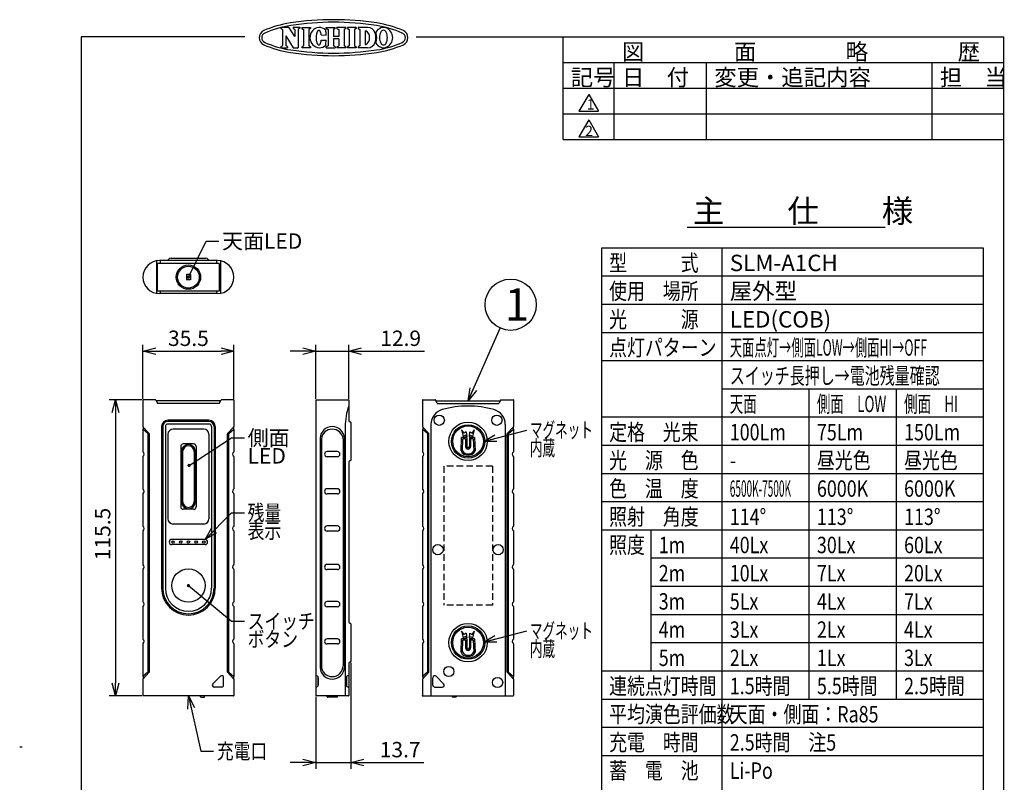
# Model space of a CAD drawing. Units: inches. Extents: x 809 to 1005, y 8 to 288.
# Drawn here: x 809 to 1001, y 140 to 288 of the extents above; entities that cross this region are included whole.
import ezdxf

# ---------------------------------------------------------------- set-up
doc = ezdxf.new("R2010")
doc.units = ezdxf.units.IN
doc.linetypes.add('HIDDEN', pattern=[9.525, 6.35, -3.175])
doc.styles.get("Standard").update_dxf_attribs({"font": 'txt.shx', "bigfont": 'bigfont.shx'})
doc.styles.add('高2', font='txt.shx', dxfattribs={"height": 2, "bigfont": 'bigfont.shx'})
doc.styles.add('高3.2', font='txt.shx', dxfattribs={"height": 3.2, "bigfont": 'bigfont.shx'})
doc.styles.add('高4.5', font='txt.shx', dxfattribs={"height": 4.5, "bigfont": 'bigfont.shx'})
doc.styles.add('高6.3', font='txt.shx', dxfattribs={"height": 6.3, "bigfont": 'bigfont.shx'})
doc.dimstyles.new('1／2', dxfattribs={"dimtxt": 3, "dimasz": 2.5, "dimexe": 1.25, "dimexo": 0.25, "dimtad": 3, "dimlfac": 2, "dimdsep": 46, "dimtxsty": 'Standard', "dimblk": 'OPEN30', "dimcen": 0, "dimclrt": 4, "dimadec": 1, "dimazin": 2, "dimtfac": 1, "dimtmove": 0, "dimatfit": 0, "dimldrblk": 'OPEN30', "dimfxl": 1, "dimarcsym": 0})

# ---------------------------------------------------------------- blocks, each defined once
blk = doc.blocks.new('_Open30')
at = {"color": 0, "linetype": 'ByBlock', "lineweight": -2}
for p, q in [((-1, 0.267949), (0, 0)), ((0, 0), (-1, -0.267949)), ((0, 0), (-1, 0))]:
    blk.add_line(p, q, dxfattribs=at)
blk = doc.blocks.new('*D56')
at = {"color": 0, "lineweight": -2, "ltscale": 0.2}
for p, q in [((833.11, 214.11), (826.71, 214.11)), ((827.96, 211.61), (827.96, 158.86)), ((833.11, 156.36), (826.71, 156.36))]:
    blk.add_line(p, q, dxfattribs=at)
at = {"layer": 'Defpoints', "color": 0}
for p in [(833.36, 214.11), (827.96, 156.36), (833.36, 156.36)]:
    blk.add_point(p, dxfattribs=at)
at = {"color": 0, "linetype": 'ByBlock', "lineweight": -2, "xscale": 2.5, "yscale": 2.5, "zscale": 2.5}
for p, rotation in [((827.96, 214.11), 90), ((827.96, 156.36), 270)]:
    blk.add_blockref('_Open30', p, dxfattribs=dict(at, rotation=rotation))
at = {"color": 4, "insert": (825.84, 187.92), "char_height": 3, "attachment_point": 5, "rotation": 90}
blk.add_mtext('115.5', dxfattribs=at)
blk = doc.blocks.new('*D66')
at = {"color": 0, "lineweight": -2}
for p, q in [((873.87, 162.79), (873.87, 142.12)), ((867.02, 156.16), (867.02, 142.12)), ((864.52, 143.37), (862.02, 143.37)), ((867.02, 143.37), (873.87, 143.37)), ((876.37, 143.37), (888.12, 143.37))]:
    blk.add_line(p, q, dxfattribs=at)
at = {"layer": 'Defpoints', "color": 0}
for p in [(873.87, 163.04), (867.02, 156.41), (873.87, 143.37)]:
    blk.add_point(p, dxfattribs=at)
at = {"color": 0, "linetype": 'ByBlock', "lineweight": -2, "xscale": 2.5, "yscale": 2.5, "zscale": 2.5}
blk.add_blockref('_Open30', (867.02, 143.37), dxfattribs=at)
at = {"color": 0, "linetype": 'ByBlock', "lineweight": -2, "xscale": 2.5, "yscale": 2.5, "zscale": 2.5, "rotation": 180}
blk.add_blockref('_Open30', (873.87, 143.37), dxfattribs=at)
at = {"color": 4, "insert": (883.49, 145.49), "char_height": 3, "attachment_point": 5}
blk.add_mtext('13.7', dxfattribs=at)
blk = doc.blocks.new('*D70')
at = {"color": 0, "lineweight": -2}
for p, q in [((833.31, 214.31), (833.31, 224.82)), ((851.06, 214.31), (851.06, 224.82)), ((835.81, 223.57), (848.56, 223.57))]:
    blk.add_line(p, q, dxfattribs=at)
at = {"layer": 'Defpoints', "color": 0}
for p in [(851.06, 223.57), (833.31, 214.06), (851.06, 214.06)]:
    blk.add_point(p, dxfattribs=at)
at = {"color": 0, "linetype": 'ByBlock', "lineweight": -2, "xscale": 2.5, "yscale": 2.5, "zscale": 2.5, "rotation": 180}
blk.add_blockref('_Open30', (833.31, 223.57), dxfattribs=at)
at = {"color": 0, "linetype": 'ByBlock', "lineweight": -2, "xscale": 2.5, "yscale": 2.5, "zscale": 2.5}
blk.add_blockref('_Open30', (851.06, 223.57), dxfattribs=at)
at = {"color": 4, "insert": (842.18, 225.7), "char_height": 3, "attachment_point": 5}
blk.add_mtext('35.5', dxfattribs=at)
blk = doc.blocks.new('*D71')
at = {"color": 0, "lineweight": -2}
for p, q in [((867.02, 214.31), (867.02, 224.82)), ((873.47, 214.31), (873.47, 224.82)), ((864.52, 223.57), (862.02, 223.57)), ((867.02, 223.57), (873.47, 223.57)), ((875.97, 223.57), (888.22, 223.57))]:
    blk.add_line(p, q, dxfattribs=at)
at = {"layer": 'Defpoints', "color": 0}
for p in [(873.47, 223.57), (867.02, 214.06), (873.47, 214.06)]:
    blk.add_point(p, dxfattribs=at)
at = {"color": 0, "linetype": 'ByBlock', "lineweight": -2, "xscale": 2.5, "yscale": 2.5, "zscale": 2.5}
blk.add_blockref('_Open30', (867.02, 223.57), dxfattribs=at)
at = {"color": 0, "linetype": 'ByBlock', "lineweight": -2, "xscale": 2.5, "yscale": 2.5, "zscale": 2.5, "rotation": 180}
blk.add_blockref('_Open30', (873.47, 223.57), dxfattribs=at)
at = {"color": 4, "insert": (883.59, 225.7), "char_height": 3, "attachment_point": 5}
blk.add_mtext('12.9', dxfattribs=at)

msp = doc.modelspace()

# ---------------------------------------------------------------- linework, layer by layer
at = {"color": 3}
for p, q in [((860.1815, 286.7333), (861.7771, 286.7333)), ((860.1815, 286.7333), (860.1815, 286.5296)), ((860.5187, 286.3106), (860.5187, 283.1573)), ((862.9656, 284.9222), (861.7771, 286.7333)), ((862.6284, 286.7333), (863.9457, 286.7333)), ((862.6284, 286.7333), (862.6284, 286.5296)), ((862.9656, 286.3106), (862.9656, 284.9222)), ((863.6085, 286.3106), (863.6085, 282.7346)), ((863.9457, 286.7333), (863.9457, 286.5296)), ((864.2952, 286.7116), (864.2952, 286.5079)), ((864.6324, 286.289), (864.6324, 283.1357)), ((865.6509, 286.2889), (865.6509, 283.1356)), ((865.9882, 286.7116), (865.9882, 286.5079)), ((869.0846, 286.7115), (870.7994, 286.7115)), ((869.0846, 286.5079), (869.0846, 286.7115)), ((869.4218, 286.2889), (869.4217, 283.1356)), ((870.4622, 286.2889), (870.4622, 284.9151)), ((870.7994, 286.5079), (870.7994, 286.7115)), ((872.8748, 286.7115), (871.16, 286.7115)), ((871.16, 286.5079), (871.16, 286.7115)), ((871.4972, 286.2889), (871.4972, 284.9151)), ((872.5376, 286.2889), (872.5377, 283.1356)), ((872.8748, 286.7115), (872.8748, 286.5079)), ((874.9198, 286.7116), (873.2268, 286.7116)), ((873.2268, 286.7116), (873.2268, 286.5079)), ((873.5641, 286.2889), (873.564, 283.1356)), ((874.5826, 286.2889), (874.5826, 283.1356)), ((874.9198, 286.7116), (874.9198, 286.5079)), ((877.1115, 286.7116), (875.2836, 286.7116)), ((875.2836, 286.7116), (875.2836, 286.5079)), ((875.6208, 286.2889), (875.6207, 283.1356)), ((821.2658, 284.8624), (821.2658, 7.8624)), ((853.1807, 284.8624), (821.2658, 284.8624)), ((861.1616, 285.0796), (861.1616, 283.1573)), ((861.1616, 285.0796), (862.6271, 282.7346)), ((868.099, 285.228), (869.0473, 285.2245)), ((871.4972, 284.9151), (870.4622, 284.9151)), ((871.4972, 284.5095), (870.4622, 284.5095)), ((870.4622, 284.5095), (870.4622, 283.1356)), ((871.4972, 284.5095), (871.4972, 283.1356)), ((876.6393, 286.0688), (876.6393, 283.3558)), ((876.6393, 286.0688), (876.8222, 286.0688)), ((886.5934, 284.8624), (1001.2658, 284.8624)), ((915.2658, 264.8624), (915.2658, 284.8624)), ((1001.2658, 7.8624), (1001.2658, 284.8624)), ((860.1815, 282.9383), (860.1815, 282.7346)), ((860.1815, 282.7346), (861.4988, 282.7346)), ((861.4988, 282.9383), (861.4988, 282.7346)), ((862.6271, 282.7346), (863.6085, 282.7346)), ((864.2952, 282.9166), (864.2952, 282.713)), ((865.9881, 282.9166), (865.9881, 282.713)), ((868.0952, 284.193), (869.0435, 284.1895)), ((869.0846, 282.7129), (869.0846, 282.9166)), ((869.0846, 282.7129), (870.7994, 282.7129)), ((870.7994, 282.9166), (870.7994, 282.7129)), ((871.16, 282.9166), (871.16, 282.7129)), ((872.8748, 282.7129), (871.16, 282.7129)), ((872.8748, 282.9166), (872.8748, 282.7129)), ((873.2268, 282.9166), (873.2268, 282.713)), ((874.9198, 282.713), (873.2268, 282.713)), ((874.9198, 282.9166), (874.9198, 282.713)), ((875.2836, 282.9166), (875.2836, 282.713)), ((877.1115, 282.713), (875.2836, 282.713)), ((876.6393, 283.3558), (876.8222, 283.3558)), ((915.2658, 279.8624), (1001.2658, 279.8624)), ((915.2658, 274.8624), (1001.2658, 274.8624)), ((915.2658, 264.8624), (1001.2658, 264.8624)), ((997.2922, 243.6808), (922.7538, 243.6808)), ((922.7538, 243.6808), (922.7538, 100.6808)), ((997.2922, 100.6808), (997.2922, 243.6808)), ((835.9318, 241.1838), (835.9318, 234.8464)), ((848.1818, 240.6401), (836.1818, 240.6401)), ((836.1818, 235.2901), (836.1818, 240.6401)), ((847.8318, 241.2401), (836.5318, 241.2401)), ((836.6818, 241.2401), (836.6818, 240.6401)), ((838.7978, 241.7401), (845.5658, 241.7401)), ((847.6818, 241.2401), (847.6818, 240.6401)), ((848.1818, 240.6401), (848.1818, 235.2901)), ((848.4318, 241.1838), (848.4318, 234.8464)), ((848.1818, 235.2901), (836.1818, 235.2901)), ((847.8318, 234.7901), (836.5318, 234.7901)), ((836.6818, 235.2901), (836.6818, 234.7901)), ((847.6818, 235.2901), (847.6818, 234.7901)), ((833.3068, 214.0624), (833.3068, 208.8818)), ((835.7759, 214.1124), (833.3568, 214.1124)), ((835.8206, 214.0848), (836.1818, 213.3624)), ((848.4318, 213.8624), (835.9318, 213.8624)), ((848.1818, 213.3624), (836.1818, 213.3624)), ((848.1818, 213.3624), (848.543, 214.0848)), ((851.0068, 214.1124), (848.5877, 214.1124)), ((851.0568, 214.0624), (851.0568, 208.8818)), ((851.0568, 214.0624), (851.0568, 208.8818)), ((867.0155, 214.0624), (867.0155, 156.4124)), ((867.0655, 214.1124), (873.4155, 214.1124)), ((873.4655, 214.0624), (873.4655, 210.1124)), ((887.8613, 214.0624), (887.8613, 208.8818)), ((887.8613, 214.0624), (887.8613, 208.8818)), ((887.8613, 214.0624), (887.8613, 208.8818)), ((887.8613, 214.0624), (887.8613, 208.8818)), ((887.9113, 214.1124), (890.3304, 214.1124)), ((890.7363, 213.3624), (890.3751, 214.0848)), ((890.4863, 213.8624), (902.9863, 213.8624)), ((890.7363, 213.3624), (902.7363, 213.3624)), ((903.0975, 214.0848), (902.7363, 213.3624)), ((903.1422, 214.1124), (905.5613, 214.1124)), ((905.6113, 214.0624), (905.6113, 208.8818)), ((905.6113, 214.0624), (905.6113, 208.8818)), ((846.1818, 210.1124), (838.1818, 210.1124)), ((846.1818, 209.8624), (838.1818, 209.8624)), ((873.8655, 209.6882), (873.8655, 202.2867)), ((834.2897, 207.5024), (833.3068, 208.3624)), ((833.3068, 208.3624), (833.3068, 203.9484)), ((834.5438, 207.5017), (833.3198, 208.8481)), ((833.3568, 208.8074), (833.3568, 208.3187)), ((834.3068, 161.0101), (834.3068, 207.4648)), ((834.5568, 161.0068), (834.5568, 207.4681)), ((836.9318, 208.8624), (836.9318, 177.3624)), ((837.1818, 208.8624), (837.1818, 177.3624)), ((837.6818, 208.8624), (837.6818, 177.3624)), ((846.1818, 209.3624), (838.1818, 209.3624)), ((845.1818, 208.3624), (839.1818, 208.3624)), ((846.6818, 208.8624), (846.6818, 177.3624)), ((847.1818, 208.8624), (847.1818, 177.3624)), ((847.4318, 208.8624), (847.4318, 177.3624)), ((849.8068, 161.0068), (849.8068, 207.4681)), ((849.8198, 207.5017), (851.0438, 208.8481)), ((850.0568, 161.0101), (850.0568, 207.4648)), ((850.0739, 207.5024), (851.0568, 208.3624)), ((851.0068, 208.8074), (851.0068, 208.3187)), ((851.0068, 208.8074), (851.0068, 208.3187)), ((851.0568, 208.3624), (851.0568, 203.9484)), ((887.8613, 208.3624), (887.8613, 203.9484)), ((887.8613, 208.3624), (887.8613, 203.9484)), ((888.8442, 207.5024), (887.8613, 208.3624)), ((889.0983, 207.5017), (887.8743, 208.8481)), ((887.9113, 208.8074), (887.9113, 208.3187)), ((887.9113, 208.8074), (887.9113, 208.3187)), ((888.8613, 161.0101), (888.8613, 207.4648)), ((889.1113, 161.0068), (889.1113, 207.4681)), ((889.4863, 209.29), (889.4863, 156.3624)), ((903.9863, 209.29), (903.9863, 156.3624)), ((904.3613, 161.0068), (904.3613, 207.4681)), ((904.3743, 207.5017), (905.5983, 208.8481)), ((904.6113, 161.0101), (904.6113, 207.4648)), ((904.6284, 207.5024), (905.6113, 208.3624)), ((905.5613, 208.8074), (905.5613, 208.3187)), ((905.6113, 208.3624), (905.6113, 203.9484)), ((838.1818, 207.3624), (838.1818, 190.8624)), ((846.1818, 207.3624), (846.1818, 190.8624)), ((867.8655, 206.5995), (867.8655, 162.105)), ((868.1155, 206.4847), (868.1155, 162.2205)), ((872.3655, 206.4847), (872.3655, 162.2374)), ((872.6155, 206.5995), (872.6155, 161.8754)), ((840.6818, 204.9874), (840.6818, 193.2374)), ((843.1818, 205.4874), (841.1818, 205.4874)), ((843.6818, 204.9874), (843.6818, 193.2374)), ((871.2405, 203.9874), (869.2405, 203.9874)), ((833.3068, 203.0265), (833.3068, 196.6984)), ((851.0568, 203.0265), (851.0568, 196.6984)), ((871.2405, 202.9874), (869.2405, 202.9874)), ((873.4655, 201.8624), (873.4655, 170.8624)), ((887.8613, 203.0265), (887.8613, 196.6984)), ((887.8613, 203.0265), (887.8613, 196.6984)), ((905.6113, 203.0265), (905.6113, 196.6984)), ((871.2405, 196.7374), (869.2405, 196.7374)), ((833.3068, 195.7765), (833.3068, 189.4484)), ((851.0568, 195.7765), (851.0568, 189.4484)), ((871.2405, 195.7374), (869.2405, 195.7374)), ((887.8613, 195.7765), (887.8613, 189.4484)), ((887.8613, 195.7765), (887.8613, 189.4484)), ((905.6113, 195.7765), (905.6113, 189.4484)), ((843.1818, 192.7374), (841.1818, 192.7374)), ((833.3068, 188.5265), (833.3068, 181.9484)), ((845.1818, 189.8624), (839.1818, 189.8624)), ((851.0568, 188.5265), (851.0568, 181.9484)), ((871.2405, 189.4874), (869.2405, 189.4874)), ((871.2405, 188.4874), (869.2405, 188.4874)), ((887.8613, 188.5265), (887.8613, 181.9484)), ((887.8613, 188.5265), (887.8613, 181.9484)), ((905.6113, 188.5265), (905.6113, 181.9484)), ((845.4318, 186.8624), (838.9318, 186.8624)), ((845.4318, 185.8624), (838.9318, 185.8624)), ((833.3068, 181.0265), (833.3068, 174.6984)), ((851.0568, 181.0265), (851.0568, 174.6984)), ((871.2405, 181.9874), (869.2405, 181.9874)), ((871.2405, 180.9874), (869.2405, 180.9874)), ((887.8613, 181.0265), (887.8613, 174.6984)), ((887.8613, 181.0265), (887.8613, 174.6984)), ((905.6113, 181.0265), (905.6113, 174.6984)), ((833.3068, 173.7765), (833.3068, 167.4205)), ((851.0568, 173.7765), (851.0568, 167.4205)), ((871.2405, 174.7374), (869.2405, 174.7374)), ((871.2405, 173.7374), (869.2405, 173.7374)), ((887.8613, 173.7765), (887.8613, 167.4484)), ((887.8613, 173.7765), (887.8613, 167.4484)), ((905.6113, 173.7765), (905.6113, 167.4484)), ((873.8655, 170.4382), (873.8655, 163.0376)), ((871.2405, 167.4874), (869.2405, 167.4874)), ((833.3068, 166.5265), (833.3068, 160.1124)), ((851.0568, 166.5265), (851.0568, 160.1124)), ((871.2405, 166.4874), (869.2405, 166.4874)), ((887.8613, 166.5265), (887.8613, 160.1124)), ((887.8613, 166.5265), (887.8613, 160.1124)), ((905.6113, 166.5265), (905.6113, 160.1124)), ((867.8655, 162.105), (867.8655, 161.8754)), ((873.4655, 162.6133), (873.4655, 156.4124)), ((834.2897, 160.9725), (833.3068, 160.1124)), ((833.3068, 159.5931), (833.3068, 156.4124)), ((834.5438, 160.9731), (833.3198, 159.6267)), ((833.3568, 160.1562), (833.3568, 159.6674)), ((848.4166, 160.1723), (846.947, 158.7026)), ((849.0568, 158.4374), (849.0568, 159.9071)), ((849.8198, 160.9731), (851.0438, 159.6267)), ((850.0739, 160.9725), (851.0568, 160.1124)), ((851.0068, 160.1562), (851.0068, 159.6674)), ((851.0568, 159.5931), (851.0568, 156.4124)), ((867.1155, 160.282), (867.0155, 160.282)), ((867.4905, 159.907), (867.4905, 158.4374)), ((867.4905, 158.4374), (867.4905, 159.907)), ((872.9905, 159.907), (872.9905, 158.4374)), ((872.9905, 158.4374), (872.9905, 159.907)), ((873.4655, 160.282), (873.3655, 160.282)), ((888.8442, 160.9725), (887.8613, 160.1124)), ((887.8613, 159.5931), (887.8613, 156.4124)), ((887.8613, 159.5931), (887.8613, 156.4124)), ((889.0983, 160.9731), (887.8743, 159.6267)), ((887.9113, 160.1562), (887.9113, 159.6674)), ((889.8613, 158.4374), (889.8613, 159.9071)), ((890.5015, 160.1723), (891.9711, 158.7026)), ((904.3743, 160.9731), (905.5983, 159.6267)), ((904.6284, 160.9725), (905.6113, 160.1124)), ((905.5613, 160.1562), (905.5613, 159.6674)), ((905.6113, 159.5931), (905.6113, 156.4124)), ((848.6818, 158.0624), (847.2121, 158.0624)), ((867.1155, 158.0624), (867.0155, 158.0624)), ((873.4655, 158.0624), (873.3655, 158.0624)), ((890.2363, 158.0624), (891.706, 158.0624)), ((851.0068, 156.3624), (833.3568, 156.3624)), ((873.4155, 156.3624), (867.0655, 156.3624)), ((887.9113, 156.3624), (905.5613, 156.3624)), ((809.7537, 146.3624), (809.2658, 146.3624))]:
    msp.add_line(p, q, dxfattribs=at)
at = {"color": 3, "linetype": 'Continuous'}
for p, q in [((860.1815, 286.5296), (860.5187, 286.3106)), ((862.6284, 286.5296), (862.9656, 286.3106)), ((863.9457, 286.5296), (863.6085, 286.3106)), ((864.2952, 286.7116), (865.9882, 286.7116)), ((864.2952, 286.5079), (864.6324, 286.289)), ((865.9882, 286.5079), (865.6509, 286.2889)), ((869.0846, 286.5079), (869.4218, 286.2889)), ((870.7994, 286.5079), (870.4622, 286.2889)), ((871.16, 286.5079), (871.4972, 286.2889)), ((872.8748, 286.5079), (872.5376, 286.2889)), ((873.2268, 286.5079), (873.5641, 286.2889)), ((874.9198, 286.5079), (874.5826, 286.2889)), ((875.2836, 286.5079), (875.6208, 286.2889)), ((860.1815, 282.9383), (860.5187, 283.1573)), ((861.4988, 282.9383), (861.1616, 283.1573)), ((864.2952, 282.9166), (864.6324, 283.1357)), ((865.9881, 282.713), (864.2952, 282.713)), ((865.9881, 282.9166), (865.6509, 283.1356)), ((869.4217, 283.1356), (869.0846, 282.9166)), ((870.7994, 282.9166), (870.4622, 283.1356)), ((871.16, 282.9166), (871.4972, 283.1356)), ((872.8748, 282.9166), (872.5377, 283.1356)), ((873.564, 283.1356), (873.2268, 282.9166)), ((874.5826, 283.1356), (874.9198, 282.9166)), ((875.6207, 283.1356), (875.2836, 282.9166))]:
    msp.add_line(p, q, dxfattribs=at)
at = {"color": 7}
for p, q in [((925.2658, 264.8624), (925.2658, 279.8624)), ((943.2658, 264.8624), (943.2658, 279.8624)), ((987.2658, 264.8624), (987.2658, 279.8624)), ((915.2658, 269.8624), (1001.2658, 269.8624)), ((946.2922, 100.6808), (946.2922, 243.6808)), ((997.2922, 238.1808), (922.7538, 238.1808)), ((997.2922, 232.6808), (922.7538, 232.6808)), ((997.2922, 227.1808), (922.7538, 227.1808)), ((997.2922, 221.6808), (922.7538, 221.6808)), ((997.2922, 216.1808), (946.2922, 216.1808)), ((963.2922, 155.6808), (963.2922, 216.1808)), ((980.2922, 155.6808), (980.2922, 216.1808)), ((997.2922, 210.6808), (922.7538, 210.6808)), ((997.2922, 205.1808), (922.7538, 205.1808)), ((997.2922, 199.6808), (922.7538, 199.6808)), ((997.2922, 194.1808), (922.7538, 194.1808)), ((997.2922, 188.6808), (922.7538, 188.6808)), ((932.4329, 161.1808), (932.4329, 188.6808)), ((997.2922, 183.1808), (932.4329, 183.1808)), ((997.2922, 177.6808), (932.4329, 177.6808)), ((997.2922, 172.1808), (932.4329, 172.1808)), ((997.2922, 166.6808), (932.4329, 166.6808)), ((997.2922, 161.1808), (922.7538, 161.1808)), ((997.2922, 155.6808), (922.7538, 155.6808)), ((997.2922, 155.6808), (922.7538, 155.6808)), ((997.2922, 150.1808), (922.7538, 150.1808)), ((997.2922, 144.6808), (922.7538, 144.6808))]:
    msp.add_line(p, q, dxfattribs=at)
for p, q in [((920.2658, 273.6533), (918.3658, 270.3624)), ((920.2658, 273.6533), (922.1658, 270.3624)), ((918.3658, 270.3624), (922.1658, 270.3624)), ((920.2658, 268.6533), (918.3658, 265.3624)), ((920.2658, 268.6533), (922.1658, 265.3624)), ((918.3658, 265.3624), (922.1658, 265.3624)), ((939.5093, 247.7844), (978.1015, 247.7844)), ((841.7818, 238.5151), (841.7818, 237.5151)), ((842.5818, 238.5151), (841.7818, 238.5151)), ((842.5818, 238.5151), (842.5818, 237.5151)), ((842.5818, 237.5151), (841.7818, 237.5151)), ((895.4863, 208.2374), (895.7991, 206.9396)), ((895.9565, 207.5909), (895.4863, 208.2374)), ((896.3925, 207.8415), (895.9565, 207.5909)), ((896.3925, 207.8415), (896.4863, 206.8624)), ((896.9863, 206.8624), (897.0801, 207.8415)), ((897.0801, 207.8415), (897.5161, 207.5909)), ((897.5161, 207.5909), (897.9863, 208.2374)), ((897.669, 206.9421), (897.9863, 208.2374)), ((895.3707, 204.1124), (895.4863, 206.7374)), ((896.4863, 206.7374), (895.4863, 206.7374)), ((895.6235, 204.1713), (895.7255, 206.4874)), ((896.2363, 206.4874), (895.7255, 206.4874)), ((896.2442, 207.1953), (895.7991, 206.9396)), ((896.2363, 206.4874), (896.2363, 204.9874)), ((896.4863, 206.8624), (896.2442, 207.1953)), ((896.4863, 206.7374), (896.4863, 204.9874)), ((896.9863, 206.8624), (897.2284, 207.1953)), ((896.9863, 206.7374), (896.9863, 204.9874)), ((897.9863, 206.7374), (896.9863, 206.7374)), ((897.2284, 207.1953), (897.669, 206.9421)), ((897.2363, 206.4874), (897.2363, 204.9874)), ((897.7471, 206.4874), (897.2363, 206.4874)), ((897.7471, 206.4874), (897.8491, 204.1713)), ((897.9863, 206.7374), (898.1019, 204.1124)), ((840.8068, 203.9874), (840.8068, 194.2374)), ((841.0568, 203.9874), (841.0568, 194.2374)), ((843.3068, 203.9874), (843.3068, 194.2374)), ((843.5568, 203.9874), (843.5568, 194.2374)), ((895.3707, 164.8624), (895.4863, 167.4874)), ((895.4863, 168.9874), (895.7991, 167.6896)), ((895.9565, 168.3409), (895.4863, 168.9874)), ((896.4863, 167.4874), (895.4863, 167.4874)), ((895.6235, 164.9213), (895.7255, 167.2374)), ((896.2363, 167.2374), (895.7255, 167.2374)), ((896.2442, 167.9453), (895.7991, 167.6896)), ((896.3925, 168.5915), (895.9565, 168.3409)), ((896.2363, 167.2374), (896.2363, 165.7374)), ((896.4863, 167.6124), (896.2442, 167.9453)), ((896.3925, 168.5915), (896.4863, 167.6124)), ((896.4863, 167.4874), (896.4863, 165.7374)), ((896.9863, 167.6124), (897.0801, 168.5915)), ((896.9863, 167.6124), (897.2284, 167.9453)), ((896.9863, 167.4874), (896.9863, 165.7374)), ((897.9863, 167.4874), (896.9863, 167.4874)), ((897.0801, 168.5915), (897.5161, 168.3409)), ((897.2284, 167.9453), (897.6734, 167.6896)), ((897.2363, 167.2374), (897.2363, 165.7374)), ((897.7471, 167.2374), (897.2363, 167.2374)), ((897.5161, 168.3409), (897.9863, 168.9874)), ((897.6659, 167.6797), (897.9863, 168.9874)), ((897.7471, 167.2374), (897.8491, 164.9213)), ((897.9863, 167.4874), (898.1019, 164.8624))]:
    msp.add_line(p, q)
at = {"color": 3, "ltscale": 0.2}
for p, q in [((872.7655, 208.8624), (872.7655, 156.3624)), ((844.7509, 156.1124), (845.2568, 156.1124)), ((845.3068, 156.1624), (845.3068, 156.3624)), ((869.2405, 156.1624), (869.2405, 156.3624)), ((871.1905, 156.1124), (869.2905, 156.1124)), ((871.2405, 156.1624), (871.2405, 156.3624)), ((893.6113, 156.3624), (893.6113, 156.1624)), ((894.1672, 156.1124), (893.6613, 156.1124))]:
    msp.add_line(p, q, dxfattribs=at)
at = {"linetype": 'HIDDEN', "ltscale": 0.2}
for p, q in [((891.9863, 201.1204), (891.9863, 174.0204)), ((901.4863, 201.1204), (891.9863, 201.1204)), ((901.4863, 201.1204), (901.4863, 174.0204)), ((901.4863, 174.0204), (891.9863, 174.0204))]:
    msp.add_line(p, q, dxfattribs=at)
at = {"color": 3}
msp.add_lwpolyline([(868.099, 285.228), (868.0811, 285.3429), (868.0596, 285.4528), (868.0346, 285.557), (868.0064, 285.6547), (867.9751, 285.7451), (867.9411, 285.8275), (867.9046, 285.9013), (867.8658, 285.9659), (867.825, 286.0208), (867.7827, 286.0656), (867.739, 286.1), (867.6944, 286.1236), (867.6492, 286.1363), (867.6037, 286.138), (867.5583, 286.1287), (867.5133, 286.1084), (867.4692, 286.0774), (867.4261, 286.0358), (867.3845, 285.9839), (867.3447, 285.9223), (867.307, 285.8512), (867.2716, 285.7714), (867.2389, 285.6834), (867.2091, 285.5879), (867.1825, 285.4856), (867.1592, 285.3773), (867.1394, 285.2639), (867.1233, 285.1463), (867.1109, 285.0253), (867.1025, 284.9018), (867.0981, 284.7769), (867.0976, 284.6515), (867.1011, 284.5266), (867.1086, 284.4031), (867.1201, 284.282), (867.1353, 284.1642), (867.1542, 284.0506), (867.1768, 283.9422), (867.2026, 283.8397), (867.2317, 283.744), (867.2638, 283.6557), (867.2985, 283.5757), (867.3357, 283.5044), (867.3751, 283.4424), (867.4163, 283.3903), (867.4591, 283.3483), (867.503, 283.3169), (867.5478, 283.2963), (867.5932, 283.2867), (867.6387, 283.2881), (867.684, 283.3004), (867.7288, 283.3237), (867.7727, 283.3577), (867.8153, 283.4022), (867.8565, 283.4568), (867.8957, 283.5212), (867.9328, 283.5947), (867.9675, 283.6769), (867.9994, 283.767), (868.0283, 283.8645), (868.0541, 283.9685), (868.0764, 284.0783), (868.0952, 284.193)], dxfattribs=at)
for centre, radius in [((842.1818, 238.0151), 2.375), ((842.1818, 238.0151), 2.125), ((891.1113, 210.1124), 1), ((896.7363, 205.9874), 3.75), ((902.3613, 210.1124), 1), ((896.7363, 205.9874), 3.25), ((896.7363, 205.9874), 3), ((890.8613, 184.8624), 1), ((902.6113, 184.8624), 1), ((842.1818, 177.8624), 3.25), ((896.7363, 166.7374), 3.75), ((896.7363, 166.7374), 3.25), ((896.7363, 166.7374), 3), ((892.9863, 161.1124), 1), ((902.4863, 158.9624), 1)]:
    msp.add_circle(centre, radius, dxfattribs=at)
for centre, radius in [((905.0426, 232.6351), 5), ((839.1818, 186.3624), 0.25), ((840.6818, 186.3624), 0.25), ((842.1818, 186.3624), 0.25), ((843.6818, 186.3624), 0.25), ((845.1818, 186.3624), 0.25)]:
    msp.add_circle(centre, radius)
at = {"color": 3, "linetype": 'Continuous'}
for centre, radius, start, end in [((870.4974, 231.7653), 56.4435, 81.41597, 98.58403), ((865.1295, 267.3264), 20.4795, 98.58403, 113.748543), ((865.1295, 267.3264), 19.98, 98.58403, 113.748543), ((870.4974, 231.7653), 55.944, 81.41597, 98.58403), ((875.8654, 267.3264), 19.98, 66.251457, 81.41597), ((875.8654, 267.3264), 20.4795, 66.251457, 81.41597), ((857.4854, 284.7001), 1.4985, 113.748543, 246.251457), ((857.4854, 284.7001), 0.999, 113.748543, 246.251457), ((883.5095, 284.7001), 0.999, 293.748543, 66.251457), ((883.5095, 284.7001), 1.4985, 293.748543, 66.251457), ((865.1295, 302.0739), 20.4795, 246.251457, 261.41597), ((865.1295, 302.0739), 19.98, 246.251457, 261.41597), ((875.8654, 302.0739), 19.98, 278.58403, 293.748543), ((875.8654, 302.0739), 20.4795, 278.58403, 293.748543), ((870.4974, 337.635), 56.4435, 261.41597, 278.58403), ((870.4974, 337.635), 55.944, 261.41597, 278.58403)]:
    msp.add_arc(centre, radius, start, end, dxfattribs=at)
at = {"color": 3}
for centre, radius, start, end in [((867.8927, 284.7213), 2.0084, 97.701524, 266.024841), ((867.6149, 284.7123), 1.9993, 46.75288, 89.749998), ((877.1115, 285.1318), 1.5798, 17.308749, 90), ((880.456, 284.7012), 2.0302, 110.994418, 148.116611), ((880.2343, 285.5429), 1.1687, 64.365172, 115.634828), ((880.0125, 284.7012), 2.0302, 0.31425, 69.005582), ((854.8909, 284.7594), 14.164, 1.881966, 5.709994), ((875.8868, 284.7123), 1.6478, 304.591955, 55.408045), ((875.7655, 284.7123), 2.9897, 342.691251, 17.308566), ((877.2831, 285.1318), 1.5798, 17.308749, 23.765071), ((875.9371, 284.7123), 2.9897, 342.691251, 17.308566), ((882.1189, 284.6814), 2.653, 156.096072, 179.333416), ((882.1189, 284.7432), 2.653, 180.666584, 203.903928), ((880.2343, 285.5651), 0.5736, 19.486606, 160.513394), ((880.0125, 284.7234), 2.0302, 290.994418, 359.68575), ((878.3496, 284.6814), 2.653, 0.666584, 23.903928), ((878.3496, 284.7432), 2.653, 336.096072, 359.333416), ((867.6149, 284.7123), 1.9993, 273.976333, 312.82312), ((854.8909, 284.7594), 14.164, 353.866006, 357.694034), ((877.1115, 284.2928), 1.5798, 270, 342.691251), ((877.2831, 284.2928), 1.5798, 336.234929, 342.691251), ((880.456, 284.7234), 2.0302, 211.883389, 249.005582), ((880.2343, 283.8595), 0.5736, 199.486606, 340.513394), ((880.2343, 283.8817), 1.1687, 244.365172, 295.634828), ((836.5318, 238.0151), 3.225, 90, 270), ((837.9318, 241.7401), 0.5, 270, 330), ((838.7978, 241.2401), 0.5, 90, 150), ((845.5658, 241.2401), 0.5, 30, 90), ((846.4318, 241.7401), 0.5, 210, 270), ((847.8318, 238.0151), 3.225, 270, 90), ((833.3568, 214.0624), 0.05, 90, 180), ((835.7759, 214.0624), 0.05, 26.565051, 90), ((848.5877, 214.0624), 0.05, 90, 153.434949), ((848.5877, 214.0624), 0.05, 90, 153.434949), ((851.0068, 214.0624), 0.05, 0, 90), ((867.0655, 214.0624), 0.05, 90, 180), ((873.4155, 214.0624), 0.05, 0, 90), ((887.9113, 214.0624), 0.05, 90, 180), ((890.3304, 214.0624), 0.05, 26.565051, 90), ((890.3304, 214.0624), 0.05, 26.565051, 90), ((903.1422, 214.0624), 0.05, 90, 153.434949), ((905.5613, 214.0624), 0.05, 0, 90), ((884.8066, 208.8165), 12.0412, 160.366095, 179.781414), ((892.4863, 209.29), 3, 105.342271, 180), ((896.7363, 193.7995), 19.0629, 74.657729, 105.342271), ((900.9863, 209.29), 3, 0, 74.657729), ((838.1818, 208.8624), 1.25, 90, 180), ((838.1818, 208.8624), 1, 90, 180), ((846.1818, 208.8624), 1.25, 0, 90), ((846.1818, 208.8624), 1, 0, 90), ((873.8405, 210.1124), 0.375, 180, 266.627713), ((873.8155, 209.6882), 0.05, 0, 86.627713), ((833.3568, 208.8818), 0.05, 180, 222.273689), ((834.2568, 207.4648), 0.05, 0, 48.814075), ((834.5068, 207.4681), 0.05, 0, 42.273689), ((838.1818, 208.8624), 0.5, 90, 180), ((839.1818, 207.3624), 1, 90, 180), ((845.1818, 207.3624), 1, 0, 90), ((846.1818, 208.8624), 0.5, 0, 90), ((849.8568, 207.4681), 0.05, 137.726311, 180), ((850.1068, 207.4648), 0.05, 131.185925, 180), ((851.0068, 208.8818), 0.05, 317.726311, 0), ((870.2405, 206.4847), 2.3778, 2.767296, 177.232704), ((870.2405, 206.2212), 2.1413, 7.068651, 172.931349), ((887.9113, 208.8818), 0.05, 180, 222.273689), ((888.8113, 207.4648), 0.05, 0, 48.814075), ((889.0613, 207.4681), 0.05, 0, 42.273689), ((904.4113, 207.4681), 0.05, 137.726311, 180), ((904.6613, 207.4648), 0.05, 131.185925, 180), ((905.5613, 208.8818), 0.05, 317.726311, 0), ((833.3568, 203.9484), 0.05, 180, 236.944269), ((833.0568, 203.4874), 0.5, 303.055731, 56.944269), ((841.1818, 204.9874), 0.5, 90, 180), ((843.1818, 204.9874), 0.5, 0, 90), ((851.3068, 203.4874), 0.5, 123.055731, 236.944269), ((851.0068, 203.9484), 0.05, 303.055731, 0), ((869.2405, 203.4874), 0.5, 90, 270), ((871.2405, 203.4874), 0.5, 270, 90), ((887.9113, 203.9484), 0.05, 180, 236.944269), ((887.6113, 203.4874), 0.5, 303.055731, 56.944269), ((905.8613, 203.4874), 0.5, 123.055731, 236.944269), ((905.5613, 203.9484), 0.05, 303.055731, 0), ((833.3568, 203.0265), 0.05, 123.055731, 180), ((851.0068, 203.0265), 0.05, 0, 56.944269), ((873.8405, 201.8624), 0.375, 93.372287, 180), ((873.8155, 202.2867), 0.05, 273.372287, 0), ((887.9113, 203.0265), 0.05, 123.055731, 180), ((905.5613, 203.0265), 0.05, 0, 56.944269), ((833.3568, 196.6984), 0.05, 180, 236.944269), ((833.0568, 196.2374), 0.5, 303.055731, 56.944269), ((851.3068, 196.2374), 0.5, 123.055731, 236.944269), ((851.0068, 196.6984), 0.05, 303.055731, 0), ((869.2405, 196.2374), 0.5, 90, 270), ((871.2405, 196.2374), 0.5, 270, 90), ((887.9113, 196.6984), 0.05, 180, 236.944269), ((887.6113, 196.2374), 0.5, 303.055731, 56.944269), ((905.8613, 196.2374), 0.5, 123.055731, 236.944269), ((905.5613, 196.6984), 0.05, 303.055731, 0), ((833.3568, 195.7765), 0.05, 123.055731, 180), ((851.0068, 195.7765), 0.05, 0, 56.944269), ((887.9113, 195.7765), 0.05, 123.055731, 180), ((905.5613, 195.7765), 0.05, 0, 56.944269), ((841.1818, 193.2374), 0.5, 180, 270), ((843.1818, 193.2374), 0.5, 270, 0), ((839.1818, 190.8624), 1, 180, 270), ((845.1818, 190.8624), 1, 270, 0), ((833.3568, 189.4484), 0.05, 180, 236.944269), ((833.3568, 188.5265), 0.05, 123.055731, 180), ((833.0568, 188.9874), 0.5, 303.055731, 56.944269), ((851.3068, 188.9874), 0.5, 123.055731, 236.944269), ((851.0068, 189.4484), 0.05, 303.055731, 0), ((851.0068, 188.5265), 0.05, 0, 56.944269), ((869.2405, 188.9874), 0.5, 90, 270), ((871.2405, 188.9874), 0.5, 270, 90), ((887.9113, 189.4484), 0.05, 180, 236.944269), ((887.9113, 188.5265), 0.05, 123.055731, 180), ((887.6113, 188.9874), 0.5, 303.055731, 56.944269), ((905.8613, 188.9874), 0.5, 123.055731, 236.944269), ((905.5613, 189.4484), 0.05, 303.055731, 0), ((905.5613, 188.5265), 0.05, 0, 56.944269), ((838.9318, 186.3624), 0.5, 90, 270), ((845.4318, 186.3624), 0.5, 270, 90), ((833.3568, 181.9484), 0.05, 180, 236.944269), ((833.3568, 181.0265), 0.05, 123.055731, 180), ((833.0568, 181.4874), 0.5, 303.055731, 56.944269), ((851.3068, 181.4874), 0.5, 123.055731, 236.944269), ((851.0068, 181.9484), 0.05, 303.055731, 0), ((851.0068, 181.0265), 0.05, 0, 56.944269), ((869.2405, 181.4874), 0.5, 90, 270), ((871.2405, 181.4874), 0.5, 270, 90), ((887.9113, 181.9484), 0.05, 180, 236.944269), ((887.9113, 181.0265), 0.05, 123.055731, 180), ((887.6113, 181.4874), 0.5, 303.055731, 56.944269), ((905.8613, 181.4874), 0.5, 123.055731, 236.944269), ((905.5613, 181.9484), 0.05, 303.055731, 0), ((905.5613, 181.0265), 0.05, 0, 56.944269), ((842.1818, 177.3624), 5.25, 180, 0), ((842.1818, 177.3624), 5, 180, 0), ((842.1818, 177.3624), 4.5, 180, 0), ((833.3568, 174.6984), 0.05, 180, 236.944269), ((833.3568, 173.7765), 0.05, 123.055731, 180), ((833.0568, 174.2374), 0.5, 303.055731, 56.944269), ((851.3068, 174.2374), 0.5, 123.055731, 236.944269), ((851.0068, 174.6984), 0.05, 303.055731, 0), ((851.0068, 173.7765), 0.05, 0, 56.944269), ((869.2405, 174.2374), 0.5, 90, 270), ((871.2405, 174.2374), 0.5, 270, 90), ((887.9113, 174.6984), 0.05, 180, 236.944269), ((887.9113, 173.7765), 0.05, 123.055731, 180), ((887.6113, 174.2374), 0.5, 303.055731, 56.944269), ((905.8613, 174.2374), 0.5, 123.055731, 236.944269), ((905.5613, 174.6984), 0.05, 303.055731, 0), ((905.5613, 173.7765), 0.05, 0, 56.944269), ((873.8405, 170.8624), 0.375, 180, 266.627713), ((873.8155, 170.4382), 0.05, 0, 86.627713), ((833.0568, 166.9874), 0.5, 303.055731, 60), ((851.3068, 166.9874), 0.5, 120, 236.944269), ((869.2405, 166.9874), 0.5, 90, 270), ((871.2405, 166.9874), 0.5, 270, 90), ((887.9113, 167.4484), 0.05, 180, 236.944269), ((887.6113, 166.9874), 0.5, 303.055731, 56.944269), ((905.8613, 166.9874), 0.5, 123.055731, 236.944269), ((905.5613, 167.4484), 0.05, 303.055731, 0), ((833.3568, 166.5265), 0.05, 123.055731, 180), ((851.0068, 166.5265), 0.05, 0, 56.944269), ((887.9113, 166.5265), 0.05, 123.055731, 180), ((905.5613, 166.5265), 0.05, 0, 56.944269), ((870.2405, 161.9902), 2.3778, 182.767296, 357.232704), ((870.2405, 162.2374), 2.125, 180, 0), ((873.8405, 162.6133), 0.375, 93.372287, 180), ((873.8155, 163.0376), 0.05, 273.372287, 0), ((833.3568, 159.5931), 0.05, 137.726311, 180), ((834.2568, 161.0101), 0.05, 311.185925, 0), ((834.5068, 161.0068), 0.05, 317.726311, 0), ((848.6818, 159.9071), 0.375, 0, 135), ((849.8568, 161.0068), 0.05, 180, 222.273689), ((850.1068, 161.0101), 0.05, 180, 228.814075), ((851.0068, 159.5931), 0.05, 0, 42.273689), ((867.1155, 159.907), 0.375, 0, 90), ((873.3655, 159.907), 0.375, 90, 180), ((887.9113, 159.5931), 0.05, 137.726311, 180), ((888.8113, 161.0101), 0.05, 311.185925, 0), ((889.0613, 161.0068), 0.05, 317.726311, 0), ((890.2363, 159.9071), 0.375, 45, 180), ((904.4113, 161.0068), 0.05, 180, 222.273689), ((904.6613, 161.0101), 0.05, 180, 228.814075), ((905.5613, 159.5931), 0.05, 0, 42.273689), ((847.2121, 158.4374), 0.375, 135, 270), ((848.6818, 158.4374), 0.375, 270, 0), ((867.1155, 158.4374), 0.375, 270, 0), ((873.3655, 158.4374), 0.375, 180, 270), ((890.2363, 158.4374), 0.375, 180, 270), ((891.706, 158.4374), 0.375, 270, 45), ((833.3568, 156.4124), 0.05, 180, 270), ((851.0068, 156.4124), 0.05, 270, 0), ((867.0655, 156.4124), 0.05, 180, 270), ((873.4155, 156.4124), 0.05, 270, 0), ((887.8113, 156.4124), 0.05, 270, 0), ((887.9113, 156.4124), 0.05, 180, 270), ((905.5613, 156.4124), 0.05, 270, 0), ((905.5863, 156.3624), 0.025, 0, 180)]:
    msp.add_arc(centre, radius, start, end, dxfattribs=at)
for centre, radius, start, end in [((842.1818, 203.9874), 1.375, 0, 180), ((842.1818, 203.9874), 1.125, 0, 180), ((896.7363, 204.8196), 1.5379, 207.376927, 332.623073), ((896.7363, 204.8196), 1.2879, 210.224738, 329.775262), ((896.7363, 204.9874), 0.5, 180, 0), ((896.7363, 204.9874), 0.25, 180, 0), ((896.7363, 205.9874), 2.5, 295.841933, 295.986039), ((842.1818, 194.2374), 1.375, 180, 0), ((842.1818, 194.2374), 1.125, 180, 0), ((896.7363, 165.7374), 0.5, 180, 0), ((896.7363, 165.7374), 0.25, 180, 0), ((896.7363, 165.5696), 1.5379, 207.376927, 332.623073), ((896.7363, 165.5696), 1.2879, 210.224738, 329.775262), ((896.7363, 166.7374), 2.5, 295.841933, 295.986039)]:
    msp.add_arc(centre, radius, start, end)
at = {"color": 3, "ltscale": 0.2}
for centre, radius, start, end in [((844.7509, 156.4874), 0.375, 199.471221, 270), ((845.2568, 156.1624), 0.05, 270, 0), ((869.2905, 156.1624), 0.05, 180, 270), ((871.1905, 156.1624), 0.05, 270, 0), ((893.6613, 156.1624), 0.05, 180, 270), ((894.1679, 156.4874), 0.375, 269.898522, 340.427301)]:
    msp.add_arc(centre, radius, start, end, dxfattribs=at)

# ---------------------------------------------------------------- texts
at = {"color": 3}
for s, height, style, p in [('図\u3000\u3000\u3000\u3000面\u3000\u3000\u3000\u3000略\u3000\u3000\u3000\u3000歴', 3.2, '高3.2', (926.7658, 280.3624)), ('記号', 3.2, '高3.2', (916.7658, 275.3624)), ('日\u3000付', 3.2, '高3.2', (926.7658, 275.3624)), ('変更・追記内容', 3.2, '高3.2', (944.7658, 275.3624)), ('担\u3000当', 3.2, '高3.2', (988.7658, 275.3624)), ('1', 2, '高2', (919.8793, 270.6919)), ('2', 2, '高2', (919.5708, 265.5221)), ('主\u3000\u3000仕\u3000\u3000様', 4.5, '高4.5', (940.6102, 248.6501)), ('SLM-A1CH', 3.2, '高3.2', (947.7922, 239.1808)), ('屋外型', 3.2, '高3.2', (947.7922, 233.6808)), ('LED(COB)', 3.2, '高3.2', (947.7922, 228.1808))]:
    msp.add_text(s, height=height, dxfattribs=dict(at, style=style)).set_placement(p)
at = {"color": 3, "style": '高3.2'}
for s, width, p in [('型\u3000\u3000\u3000式', 0.8, (924.2538, 239.1808)), ('使用\u3000場所', 0.8, (924.2538, 233.6808)), ('光\u3000\u3000\u3000源', 0.8, (924.2538, 228.1808)), ('点灯パターン', 0.8, (924.2538, 222.6808)), ('天面点灯→側面LOW→側面HI→OFF', 0.55, (947.7922, 222.6808)), ('スイッチ長押し→電池残量確認', 0.67, (947.7922, 217.1808)), ('側面\u3000LOW', 0.6, (964.7922, 211.6808)), ('側面\u3000HI', 0.6, (981.7922, 211.6808)), ('天面', 0.6, (947.7922, 211.6808)), ('定格\u3000光束', 0.8, (924.2538, 206.1808)), ('100Lm', 0.8, (947.7922, 206.1808)), ('75Lm', 0.8, (964.7922, 206.1808)), ('150Lm', 0.8, (981.7922, 206.1808)), ('光\u3000源\u3000色', 0.8, (924.2538, 200.6808)), ('昼光色', 0.8, (964.7922, 200.6808)), ('昼光色', 0.8, (981.7922, 200.6808)), ('-', 0.8, (947.7922, 200.6808)), ('色\u3000温\u3000度', 0.8, (924.2538, 195.1808)), ('6500K-7500K', 0.45, (947.7922, 195.1808)), ('6000K', 0.8, (964.7922, 195.1808)), ('6000K', 0.8, (981.7922, 195.1808)), ('照射\u3000角度', 0.8, (924.2538, 189.6808)), ('114°', 0.8, (947.7922, 189.6808)), ('113°', 0.8, (964.7922, 189.6808)), ('113°', 0.8, (981.7922, 189.6808)), ('照度', 0.8, (924.2538, 184.1808)), ('1m', 0.8, (933.9329, 184.1808)), ('40Lx', 0.8, (947.7922, 184.1808)), ('30Lx', 0.8, (964.7922, 184.1808)), ('60Lx', 0.8, (981.7922, 184.1808)), ('2m', 0.8, (933.9329, 178.6808)), ('10Lx', 0.8, (947.7922, 178.6808)), ('7Lx', 0.8, (964.7922, 178.6808)), ('20Lx', 0.8, (981.7922, 178.6808)), ('3m', 0.8, (933.9329, 173.1808)), ('5Lx', 0.8, (947.7922, 173.1808)), ('4Lx', 0.8, (964.7922, 173.1808)), ('7Lx', 0.8, (981.7922, 173.1808)), ('4m', 0.8, (933.9329, 167.6808)), ('3Lx', 0.8, (947.7922, 167.6808)), ('2Lx', 0.8, (964.7922, 167.6808)), ('4Lx', 0.8, (981.7922, 167.6808)), ('5m', 0.8, (933.9329, 162.1808)), ('2Lx', 0.8, (947.7922, 162.1808)), ('1Lx', 0.8, (964.7922, 162.1808)), ('3Lx', 0.8, (981.7922, 162.1808)), ('連続点灯時間', 0.8, (924.2538, 156.6808)), ('1.5時間', 0.8, (947.7922, 156.6808)), ('5.5時間', 0.8, (964.7922, 156.6808)), ('2.5時間', 0.8, (981.7922, 156.6808)), ('平均演色評価数', 0.8, (924.2538, 151.1808)), ('天面・側面：Ra85', 0.8, (947.7922, 151.1808)), ('充電\u3000時間', 0.8, (924.2538, 145.6808)), ('2.5時間\u3000注5', 0.8, (947.7922, 145.6808)), ('蓄\u3000電\u3000池', 0.8, (924.2538, 140.1808)), ('Li-Po', 0.8, (947.7922, 140.1808))]:
    msp.add_text(s, height=3.2, dxfattribs=dict(at, width=width)).set_placement(p)
at = {"color": 4, "style": '高6.3'}
msp.add_text('1', height=6.3, dxfattribs=at).set_placement((903.8791, 229.5465))
at = {"color": 4, "char_height": 3, "attachment_point": 1, "style": '高3.2'}
for s, insert in [('天面LED', (848.7462, 246.5397)), ('{\\W0.8;充電口}', (847.7281, 147.0704))]:
    msp.add_mtext(s, dxfattribs=dict(at, insert=insert))
at = {"color": 4, "char_height": 3, "attachment_point": 1, "line_spacing_factor": 0.7, "style": '高3.2'}
for s, insert in [('{\\W0.6;マグネット\\P内蔵}', (908.7988, 209.7009)), ('側面\\PLED', (853.7373, 208.1649)), ('{\\W0.8;残量\\P表示}', (853.7373, 193.5603)), ('{\\W0.8;スイッチ\\Pボタン}', (853.7373, 172.4122)), ('{\\W0.6;マグネット\\P内蔵}', (908.7975, 170.5393))]:
    msp.add_mtext(s, dxfattribs=dict(at, insert=insert))

# ---------------------------------------------------------------- dimensions: what is measured, and where the dimension line sits
for base, p1, p2, picture, middle in [((851.0568, 223.5716), (833.3068, 214.0624), (851.0568, 214.0624), '*D70', (842.1818, 223.5716)), ((873.4655, 223.5716), (867.0155, 214.0624), (873.4655, 214.0624), '*D71', (883.5905, 223.5716)), ((873.8655, 143.3677), (867.0155, 156.4124), (873.8655, 163.0376), '*D66', (883.4905, 143.3677))]:
    dim = msp.add_linear_dim(base=base, p1=p1, p2=p2, dimstyle='1／2')
    dim.commit()
    dim.dimension.update_dxf_attribs({"geometry": picture, "text_midpoint": middle, "dimtype": 160})
at = {"ltscale": 0.2}
dim = msp.add_linear_dim(base=(827.9611, 156.3624), p1=(833.3568, 214.1124), p2=(833.3568, 156.3624), angle=90, dimstyle='1／2', dxfattribs=at)
dim.commit()
dim.dimension.update_dxf_attribs({"geometry": '*D56', "text_midpoint": (827.9611, 187.9214), "dimtype": 160})

# ---------------------------------------------------------------- leaders
at = {"annotation_type": 0, "has_hookline": 1}
for points, override, hookline_direction, text_width in [([(842.1818, 238.0151), (845.6212, 245.0397), (848.1212, 245.0397)], {"dimgap": 0.625, "dimtad": 0, "dimldrblk": 'DotSmall'}, 0, 15.2), ([(899.7363, 205.9874), (908.1738, 208.2009)], {"dimgap": 0.625, "dimtad": 0}, 1, 9.84), ([(842.2989, 201.2984), (850.6123, 206.6649), (853.1123, 206.6649)], {"dimgap": 0.625, "dimtad": 0, "dimldrblk": 'DotSmall'}, 0, 8), ([(845.4318, 186.8624), (850.6123, 192.0603), (853.1123, 192.0603)], {"dimgap": 0.625, "dimtad": 0}, 0, 5.12), ([(842.1818, 177.8624), (850.6123, 170.9122), (853.1123, 170.9122)], {"dimgap": 0.625, "dimtad": 0, "dimldrblk": 'DotSmall'}, 0, 10.56), ([(899.735, 166.8259), (908.1725, 169.0393)], {"dimgap": 0.625, "dimtad": 0}, 1, 9.84), ([(842.1818, 156.3624), (844.6031, 145.5704), (847.1031, 145.5704)], {"dimgap": 0.625, "dimtad": 0}, 0, 7.84)]:
    msp.add_leader(points, dimstyle='1／2', override=override, dxfattribs=dict(at, hookline_direction=hookline_direction, text_width=text_width))
msp.add_leader([(896.7363, 213.8624), (903.0194, 228.0626)], dimstyle='1／2', override={"dimgap": 0.625, "dimtad": 0})

doc.saveas('drawing.dxf')
